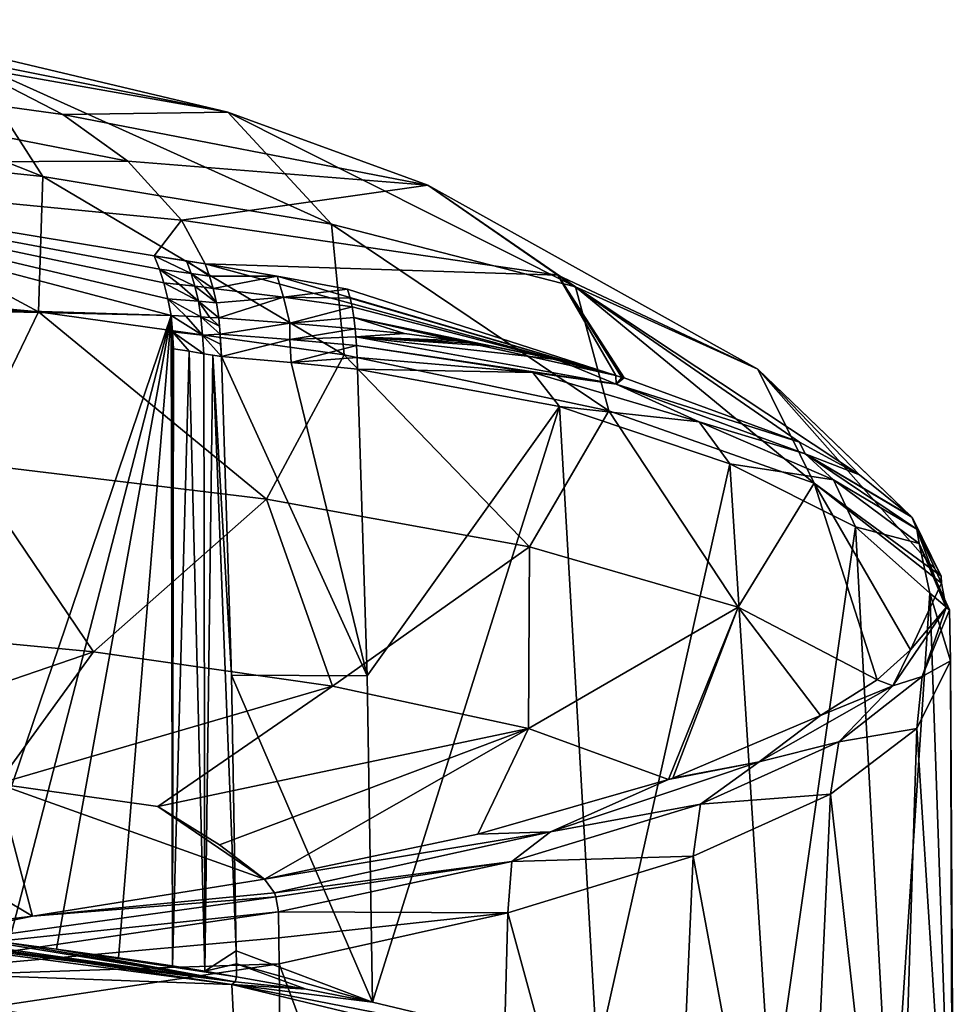
# Model space of a CAD drawing. Units: millimetres. Extents: x -65 to 65, y -41 to 14.
# Drawn here: x 38 to 65, y -20 to 8 of the extents above; entities that cross this region are included whole.
import ezdxf

# ---------------------------------------------------------------- set-up
doc = ezdxf.new("R2010")
doc.units = ezdxf.units.MM
doc.header["$LTSCALE"] = 52.148148
for name, color, linetype in [('1195', 7, 'CONTINUOUS'), ('1196', 7, 'CONTINUOUS'), ('1197', 7, 'CONTINUOUS'), ('16', 7, 'CONTINUOUS'), ('22', 7, 'CONTINUOUS'), ('49', 7, 'CONTINUOUS'), ('50', 7, 'CONTINUOUS'), ('57', 7, 'CONTINUOUS'), ('58', 7, 'CONTINUOUS'), ('59', 7, 'CONTINUOUS'), ('60', 7, 'CONTINUOUS'), ('68', 7, 'CONTINUOUS'), ('69', 7, 'CONTINUOUS'), ('70', 7, 'CONTINUOUS'), ('71', 7, 'CONTINUOUS'), ('72', 7, 'CONTINUOUS'), ('73', 7, 'CONTINUOUS'), ('74', 7, 'CONTINUOUS'), ('75', 7, 'CONTINUOUS'), ('76', 7, 'CONTINUOUS'), ('77', 7, 'CONTINUOUS'), ('78', 7, 'CONTINUOUS'), ('79', 7, 'CONTINUOUS'), ('80', 7, 'CONTINUOUS'), ('81', 7, 'CONTINUOUS'), ('82', 7, 'CONTINUOUS'), ('83', 7, 'CONTINUOUS')]:
    doc.layers.add(name, color=color, linetype=linetype)

msp = doc.modelspace()

# ---------------------------------------------------------------- linework, layer by layer
at = {"layer": '1195', "linetype": 'Continuous'}
msp.add_3dface([(43.62, -22.091, 152.936), (33.262, -20.734, 143.854), (28.32, -19.774, 140.675), (43.62, -22.091, 152.936)], dxfattribs=at)
at = {"layer": '1196', "linetype": 'Continuous'}
for points in [[(43.62, -21.697, 153.01), (28.32, -19.774, 140.675), (28.32, -19.381, 140.749), (43.62, -21.697, 153.01)], [(43.62, -22.091, 152.936), (28.32, -19.774, 140.675), (43.62, -21.697, 153.01), (43.62, -22.091, 152.936)]]:
    msp.add_3dface(points, dxfattribs=at)
at = {"layer": '1197', "linetype": 'Continuous'}
for points in [[(28.422, -19.153, 140.618), (43.62, -21.697, 153.01), (28.32, -19.381, 140.749), (28.422, -19.153, 140.618)], [(28.422, -19.153, 140.618), (43.78, -21.479, 152.93), (43.62, -21.697, 153.01), (28.422, -19.153, 140.618)]]:
    msp.add_3dface(points, dxfattribs=at)
at = {"layer": '16', "linetype": 'Continuous'}
for points in [[(43.791, -19.63, 143.466), (45.846, -19.84, 145.351), (43.694, -19.708, 143.558), (43.791, -19.63, 143.466)], [(43.83, -19.481, 143.451), (45.846, -19.84, 145.351), (43.791, -19.63, 143.466), (43.83, -19.481, 143.451)], [(47.776, -20.215, 147.335), (54.292, -21.774, 155.589), (43.694, -19.708, 143.558), (47.776, -20.215, 147.335)], [(43.694, -19.708, 143.558), (54.292, -21.774, 155.589), (57.172, -22.957, 160.754), (43.694, -19.708, 143.558)], [(45.846, -19.84, 145.351), (47.776, -20.215, 147.335), (43.694, -19.708, 143.558), (45.846, -19.84, 145.351)]]:
    msp.add_3dface(points, dxfattribs=at)
at = {"layer": '22', "linetype": 'Continuous'}
for points in [[(43.694, -19.708, 143.558), (28.422, -19.153, 140.618), (36.398, -18.632, 137.86), (43.694, -19.708, 143.558)], [(28.422, -19.153, 140.618), (43.694, -19.708, 143.558), (43.78, -21.479, 152.93), (28.422, -19.153, 140.618)], [(43.694, -19.708, 143.558), (57.172, -22.957, 160.754), (43.78, -21.479, 152.93), (43.694, -19.708, 143.558)]]:
    msp.add_3dface(points, dxfattribs=at)
at = {"layer": '49', "linetype": 'Continuous'}
for points in [[(28.969, 4.713, 178.589), (38.21, 3.731, 178.438), (27.189, 8.102, 163.27), (28.969, 4.713, 178.589)], [(27.189, 8.102, 163.27), (38.21, 3.731, 178.438), (36.037, 7.108, 162.944), (27.189, 8.102, 163.27)], [(36.037, 7.108, 162.944), (43.578, 5.595, 162.467), (32.285, 8.281, 148.696), (36.037, 7.108, 162.944)], [(32.285, 8.281, 148.696), (43.578, 5.595, 162.467), (36.103, 6.911, 148.437), (32.285, 8.281, 148.696)], [(38.21, 3.731, 178.438), (46.587, 2.352, 178.231), (36.037, 7.108, 162.944), (38.21, 3.731, 178.438)], [(36.037, 7.108, 162.944), (46.587, 2.352, 178.231), (43.578, 5.595, 162.467), (36.037, 7.108, 162.944)], [(36.103, 6.911, 148.437), (43.578, 5.595, 162.467), (38.793, 5.535, 148.177), (36.103, 6.911, 148.437)], [(43.578, 5.595, 162.467), (49.378, 3.479, 161.9), (38.793, 5.535, 148.177), (43.578, 5.595, 162.467)], [(38.793, 5.535, 148.177), (49.378, 3.479, 161.9), (40.678, 4.174, 147.92), (38.793, 5.535, 148.177)], [(46.587, 2.352, 178.231), (53.659, 0.528, 177.932), (43.578, 5.595, 162.467), (46.587, 2.352, 178.231)], [(43.578, 5.595, 162.467), (53.659, 0.528, 177.932), (49.378, 3.479, 161.9), (43.578, 5.595, 162.467)], [(28.505, 0.697, 194.44), (38.085, -0.197, 194.268), (28.969, 4.713, 178.589), (28.505, 0.697, 194.44)], [(28.969, 4.713, 178.589), (38.085, -0.197, 194.268), (38.21, 3.731, 178.438), (28.969, 4.713, 178.589)], [(40.678, 4.174, 147.92), (49.378, 3.479, 161.9), (42.234, 2.464, 147.597), (40.678, 4.174, 147.92)], [(38.085, -0.197, 194.268), (46.954, -1.439, 194.046), (38.21, 3.731, 178.438), (38.085, -0.197, 194.268)], [(38.21, 3.731, 178.438), (46.954, -1.439, 194.046), (46.587, 2.352, 178.231), (38.21, 3.731, 178.438)], [(49.378, 3.479, 161.9), (53.152, 0.873, 161.382), (42.234, 2.464, 147.597), (49.378, 3.479, 161.9)], [(53.659, 0.528, 177.932), (58.954, -1.855, 177.479), (49.378, 3.479, 161.9), (53.659, 0.528, 177.932)], [(49.378, 3.479, 161.9), (58.954, -1.855, 177.479), (53.152, 0.873, 161.382), (49.378, 3.479, 161.9)], [(42.234, 2.464, 147.597), (53.152, 0.873, 161.382), (42.918, 1.198, 147.358), (42.234, 2.464, 147.597)], [(46.954, -1.439, 194.046), (54.625, -3.066, 193.745), (46.587, 2.352, 178.231), (46.954, -1.439, 194.046)], [(46.587, 2.352, 178.231), (54.625, -3.066, 193.745), (53.659, 0.528, 177.932), (46.587, 2.352, 178.231)], [(53.152, 0.873, 161.382), (54.832, -2.042, 160.883), (42.918, 1.198, 147.358), (53.152, 0.873, 161.382)], [(42.918, 1.198, 147.358), (54.832, -2.042, 160.883), (45.011, 0.842, 149.196), (42.918, 1.198, 147.358)], [(58.954, -1.855, 177.479), (61.902, -4.92, 176.784), (53.152, 0.873, 161.382), (58.954, -1.855, 177.479)], [(53.152, 0.873, 161.382), (61.902, -4.92, 176.784), (60.165, -3.978, 171.575), (53.152, 0.873, 161.382)], [(54.832, -2.042, 160.883), (53.152, 0.873, 161.382), (55.009, -2.094, 161.167), (54.832, -2.042, 160.883)], [(55.009, -2.094, 161.167), (53.152, 0.873, 161.382), (55.07, -2.111, 161.266), (55.009, -2.094, 161.167)], [(55.07, -2.111, 161.266), (53.152, 0.873, 161.382), (60.165, -3.978, 171.575), (55.07, -2.111, 161.266)], [(28.505, 0.697, 194.44), (35.964, -4.578, 210.085), (38.085, -0.197, 194.268), (28.505, 0.697, 194.44)], [(45.011, 0.842, 149.196), (54.832, -2.042, 160.883), (47.045, 0.463, 151.196), (45.011, 0.842, 149.196)], [(47.045, 0.463, 151.196), (54.832, -2.042, 160.883), (47.129, 0.202, 151.159), (47.045, 0.463, 151.196)], [(54.625, -3.066, 193.745), (60.587, -5.168, 193.316), (53.659, 0.528, 177.932), (54.625, -3.066, 193.745)], [(53.659, 0.528, 177.932), (60.587, -5.168, 193.316), (58.954, -1.855, 177.479), (53.659, 0.528, 177.932)], [(47.129, 0.202, 151.159), (54.832, -2.042, 160.883), (47.183, -0.053, 151.109), (47.129, 0.202, 151.159)], [(35.964, -4.578, 210.085), (44.698, -5.627, 209.872), (38.085, -0.197, 194.268), (35.964, -4.578, 210.085)], [(38.085, -0.197, 194.268), (44.698, -5.627, 209.872), (46.954, -1.439, 194.046), (38.085, -0.197, 194.268)], [(47.183, -0.053, 151.109), (54.832, -2.042, 160.883), (47.231, -0.36, 151.05), (47.183, -0.053, 151.109)], [(47.231, -0.36, 151.05), (54.832, -2.042, 160.883), (53.111, -1.579, 158.274), (47.231, -0.36, 151.05)], [(47.272, -0.684, 151.002), (47.231, -0.36, 151.05), (48.697, -0.819, 152.597), (47.272, -0.684, 151.002)], [(48.697, -0.819, 152.597), (47.231, -0.36, 151.05), (50.184, -1.023, 154.37), (48.697, -0.819, 152.597)], [(50.184, -1.023, 154.37), (47.231, -0.36, 151.05), (50.696, -1.102, 155.012), (50.184, -1.023, 154.37)], [(50.696, -1.102, 155.012), (47.231, -0.36, 151.05), (51.22, -1.19, 155.686), (50.696, -1.102, 155.012)], [(51.22, -1.19, 155.686), (47.231, -0.36, 151.05), (53.111, -1.579, 158.274), (51.22, -1.19, 155.686)], [(44.698, -5.627, 209.872), (52.327, -7.014, 209.596), (46.954, -1.439, 194.046), (44.698, -5.627, 209.872)], [(46.954, -1.439, 194.046), (52.327, -7.014, 209.596), (54.625, -3.066, 193.745), (46.954, -1.439, 194.046)], [(60.587, -5.168, 193.316), (64.273, -7.858, 192.745), (58.954, -1.855, 177.479), (60.587, -5.168, 193.316)], [(58.954, -1.855, 177.479), (64.273, -7.858, 192.745), (63.436, -6.167, 183.569), (58.954, -1.855, 177.479)], [(61.902, -4.92, 176.784), (58.954, -1.855, 177.479), (63.396, -6.125, 183.331), (61.902, -4.92, 176.784)], [(63.396, -6.125, 183.331), (58.954, -1.855, 177.479), (63.417, -6.147, 183.45), (63.396, -6.125, 183.331)], [(63.417, -6.147, 183.45), (58.954, -1.855, 177.479), (63.436, -6.167, 183.569), (63.417, -6.147, 183.45)], [(52.327, -7.014, 209.596), (58.38, -8.759, 209.267), (54.625, -3.066, 193.745), (52.327, -7.014, 209.596)], [(54.625, -3.066, 193.745), (58.38, -8.759, 209.267), (60.587, -5.168, 193.316), (54.625, -3.066, 193.745)], [(31.864, -9.312, 225.481), (39.677, -10.059, 225.206), (35.964, -4.578, 210.085), (31.864, -9.312, 225.481)], [(35.964, -4.578, 210.085), (39.677, -10.059, 225.206), (44.698, -5.627, 209.872), (35.964, -4.578, 210.085)], [(58.38, -8.759, 209.267), (62.414, -10.864, 208.848), (60.587, -5.168, 193.316), (58.38, -8.759, 209.267)], [(60.587, -5.168, 193.316), (62.414, -10.864, 208.848), (63.384, -9.996, 204.235), (60.587, -5.168, 193.316)], [(64.273, -7.858, 192.745), (60.587, -5.168, 193.316), (64.28, -8.06, 193.841), (64.273, -7.858, 192.745)], [(64.28, -8.06, 193.841), (60.587, -5.168, 193.316), (63.384, -9.996, 204.235), (64.28, -8.06, 193.841)], [(39.677, -10.059, 225.206), (46.615, -11.048, 224.886), (44.698, -5.627, 209.872), (39.677, -10.059, 225.206)], [(44.698, -5.627, 209.872), (46.615, -11.048, 224.886), (52.327, -7.014, 209.596), (44.698, -5.627, 209.872)], [(46.615, -11.048, 224.886), (52.298, -12.284, 224.535), (52.327, -7.014, 209.596), (46.615, -11.048, 224.886)], [(52.327, -7.014, 209.596), (52.298, -12.284, 224.535), (58.38, -8.759, 209.267), (52.327, -7.014, 209.596)], [(52.298, -12.284, 224.535), (56.362, -13.764, 224.166), (58.38, -8.759, 209.267), (52.298, -12.284, 224.535)], [(58.38, -8.759, 209.267), (56.362, -13.764, 224.166), (56.485, -13.722, 223.944), (58.38, -8.759, 209.267)], [(60.77, -11.903, 214.345), (58.38, -8.759, 209.267), (56.485, -13.722, 223.944), (60.77, -11.903, 214.345)], [(62.414, -10.864, 208.848), (58.38, -8.759, 209.267), (60.77, -11.903, 214.345), (62.414, -10.864, 208.848)], [(39.677, -10.059, 225.206), (31.864, -9.312, 225.481), (30.39, -13.237, 236.566), (39.677, -10.059, 225.206)], [(36.893, -13.887, 236.443), (39.677, -10.059, 225.206), (30.39, -13.237, 236.566), (36.893, -13.887, 236.443)], [(46.615, -11.048, 224.886), (39.677, -10.059, 225.206), (36.893, -13.887, 236.443), (46.615, -11.048, 224.886)], [(41.547, -14.541, 236.319), (46.615, -11.048, 224.886), (36.893, -13.887, 236.443), (41.547, -14.541, 236.319)], [(52.298, -12.284, 224.535), (46.615, -11.048, 224.886), (41.547, -14.541, 236.319), (52.298, -12.284, 224.535)], [(43.333, -15.659, 238.071), (52.298, -12.284, 224.535), (41.547, -14.541, 236.319), (43.333, -15.659, 238.071)], [(44.637, -16.651, 239.317), (52.298, -12.284, 224.535), (43.333, -15.659, 238.071), (44.637, -16.651, 239.317)], [(50.831, -15.349, 232.497), (52.298, -12.284, 224.535), (44.637, -16.651, 239.317), (50.831, -15.349, 232.497)], [(56.362, -13.764, 224.166), (52.298, -12.284, 224.535), (50.831, -15.349, 232.497), (56.362, -13.764, 224.166)]]:
    msp.add_3dface(points, dxfattribs=at)
at = {"layer": '50', "linetype": 'Continuous'}
for points in [[(36.103, 6.911, 148.437), (38.793, 5.535, 148.177), (21.792, 7.879, 132.915), (36.103, 6.911, 148.437)], [(38.793, 5.535, 148.177), (40.678, 4.174, 147.92), (21.792, 7.879, 132.915), (38.793, 5.535, 148.177)], [(21.792, 7.879, 132.915), (40.678, 4.174, 147.92), (25.16, 4.119, 132.534), (21.792, 7.879, 132.915)], [(40.678, 4.174, 147.92), (42.234, 2.464, 147.597), (25.16, 4.119, 132.534), (40.678, 4.174, 147.92)], [(25.16, 4.119, 132.534), (42.234, 2.464, 147.597), (41.438, 1.428, 146.153), (25.16, 4.119, 132.534)], [(29.091, -0.009, 135.059), (25.16, 4.119, 132.534), (41.927, -0.295, 145.841), (29.091, -0.009, 135.059)], [(41.927, -0.295, 145.841), (25.16, 4.119, 132.534), (41.835, 0.184, 145.921), (41.927, -0.295, 145.841)], [(41.835, 0.184, 145.921), (25.16, 4.119, 132.534), (41.72, 0.649, 146.008), (41.835, 0.184, 145.921)], [(41.72, 0.649, 146.008), (25.16, 4.119, 132.534), (41.597, 1.04, 146.086), (41.72, 0.649, 146.008)], [(41.597, 1.04, 146.086), (25.16, 4.119, 132.534), (41.438, 1.428, 146.153), (41.597, 1.04, 146.086)], [(42.234, 2.464, 147.597), (42.918, 1.198, 147.358), (41.438, 1.428, 146.153), (42.234, 2.464, 147.597)], [(41.438, 1.428, 146.153), (42.918, 1.198, 147.358), (41.911, 1.355, 146.533), (41.438, 1.428, 146.153)], [(41.911, 1.355, 146.533), (42.918, 1.198, 147.358), (42.372, 1.283, 146.907), (41.911, 1.355, 146.533)], [(35.339, -0.092, 140.673), (29.091, -0.009, 135.059), (41.927, -0.295, 145.841), (35.339, -0.092, 140.673)]]:
    msp.add_3dface(points, dxfattribs=at)
at = {"layer": '57', "linetype": 'Continuous'}
for points in [[(44.637, -16.651, 239.317), (37.909, -17.726, 244.872), (44.926, -17.051, 239.54), (44.637, -16.651, 239.317)], [(37.909, -17.726, 244.872), (44.97, -17.164, 239.564), (44.926, -17.051, 239.54), (37.909, -17.726, 244.872)], [(44.97, -17.164, 239.564), (31.678, -19.004, 249.326), (45.045, -17.602, 239.558), (44.97, -17.164, 239.564)], [(31.678, -19.004, 249.326), (44.97, -17.164, 239.564), (37.909, -17.726, 244.872), (31.678, -19.004, 249.326)], [(45.045, -17.602, 239.558), (31.678, -19.004, 249.326), (31.754, -19.552, 249.37), (45.045, -17.602, 239.558)], [(30.893, -18.581, 249.239), (31.678, -19.004, 249.326), (37.909, -17.726, 244.872), (30.893, -18.581, 249.239)]]:
    msp.add_3dface(points, dxfattribs=at)
at = {"layer": '58', "linetype": 'Continuous'}
for points in [[(36.893, -13.887, 236.443), (30.39, -13.237, 236.566), (37.909, -17.726, 244.872), (36.893, -13.887, 236.443)], [(30.39, -13.237, 236.566), (30.893, -18.581, 249.239), (37.909, -17.726, 244.872), (30.39, -13.237, 236.566)], [(44.637, -16.651, 239.317), (41.547, -14.541, 236.319), (36.893, -13.887, 236.443), (44.637, -16.651, 239.317)], [(44.637, -16.651, 239.317), (36.893, -13.887, 236.443), (37.909, -17.726, 244.872), (44.637, -16.651, 239.317)], [(44.637, -16.651, 239.317), (43.333, -15.659, 238.071), (41.547, -14.541, 236.319), (44.637, -16.651, 239.317)]]:
    msp.add_3dface(points, dxfattribs=at)
at = {"layer": '59', "linetype": 'Continuous'}
for points in [[(28.443, -17.551, 133.091), (43.791, -19.63, 143.466), (28.414, -17.686, 133.126), (28.443, -17.551, 133.091)], [(43.791, -19.63, 143.466), (43.694, -19.708, 143.558), (28.414, -17.686, 133.126), (43.791, -19.63, 143.466)], [(43.694, -19.708, 143.558), (36.398, -18.632, 137.86), (28.414, -17.686, 133.126), (43.694, -19.708, 143.558)], [(30.589, -17.743, 134.182), (43.791, -19.63, 143.466), (28.443, -17.551, 133.091), (30.589, -17.743, 134.182)], [(35.812, -18.325, 137.27), (43.791, -19.63, 143.466), (30.589, -17.743, 134.182), (35.812, -18.325, 137.27)], [(37.226, -18.502, 138.222), (43.791, -19.63, 143.466), (35.812, -18.325, 137.27), (37.226, -18.502, 138.222)], [(38.604, -18.682, 139.203), (43.791, -19.63, 143.466), (37.226, -18.502, 138.222), (38.604, -18.682, 139.203)], [(43.83, -19.481, 143.451), (43.791, -19.63, 143.466), (38.604, -18.682, 139.203), (43.83, -19.481, 143.451)], [(40.407, -18.931, 140.572), (43.83, -19.481, 143.451), (38.604, -18.682, 139.203), (40.407, -18.931, 140.572)], [(42.912, -19.32, 142.641), (43.83, -19.481, 143.451), (40.407, -18.931, 140.572), (42.912, -19.32, 142.641)], [(41.974, -19.166, 141.842), (42.912, -19.32, 142.641), (40.407, -18.931, 140.572), (41.974, -19.166, 141.842)]]:
    msp.add_3dface(points, dxfattribs=at)
at = {"layer": '60', "linetype": 'Continuous'}
for points in [[(35.339, -0.092, 140.673), (41.927, -0.295, 145.841), (35.812, -18.325, 137.27), (35.339, -0.092, 140.673)], [(41.927, -0.295, 145.841), (37.226, -18.502, 138.222), (35.812, -18.325, 137.27), (41.927, -0.295, 145.841)], [(41.927, -0.295, 145.841), (38.604, -18.682, 139.203), (37.226, -18.502, 138.222), (41.927, -0.295, 145.841)], [(41.927, -0.295, 145.841), (40.407, -18.931, 140.572), (38.604, -18.682, 139.203), (41.927, -0.295, 145.841)], [(41.927, -0.295, 145.841), (41.974, -19.166, 141.842), (40.407, -18.931, 140.572), (41.927, -0.295, 145.841)], [(41.974, -19.166, 141.842), (41.927, -0.295, 145.841), (41.968, -0.771, 145.738), (41.974, -19.166, 141.842)], [(42.001, -1.263, 145.634), (41.974, -19.166, 141.842), (41.968, -0.771, 145.738), (42.001, -1.263, 145.634)], [(42.453, -1.337, 146.019), (41.974, -19.166, 141.842), (42.001, -1.263, 145.634), (42.453, -1.337, 146.019)], [(42.912, -19.32, 142.641), (41.974, -19.166, 141.842), (42.453, -1.337, 146.019), (42.912, -19.32, 142.641)], [(42.883, -1.408, 146.394), (42.912, -19.32, 142.641), (42.453, -1.337, 146.019), (42.883, -1.408, 146.394)], [(43.138, -1.452, 146.621), (42.912, -19.32, 142.641), (42.883, -1.408, 146.394), (43.138, -1.452, 146.621)], [(43.814, -18.726, 143.592), (42.912, -19.32, 142.641), (43.138, -1.452, 146.621), (43.814, -18.726, 143.592)], [(43.683, -10.73, 145.103), (43.814, -18.726, 143.592), (43.138, -1.452, 146.621), (43.683, -10.73, 145.103)], [(43.39, -1.493, 146.849), (43.683, -10.73, 145.103), (43.138, -1.452, 146.621), (43.39, -1.493, 146.849)], [(42.912, -19.32, 142.641), (43.814, -18.726, 143.592), (43.823, -19.105, 143.522), (42.912, -19.32, 142.641)], [(43.83, -19.481, 143.451), (42.912, -19.32, 142.641), (43.823, -19.105, 143.522), (43.83, -19.481, 143.451)]]:
    msp.add_3dface(points, dxfattribs=at)
at = {"layer": '68', "linetype": 'Continuous'}
for points in [[(42.918, 1.198, 147.358), (45.011, 0.842, 149.196), (43.048, 0.844, 147.293), (42.918, 1.198, 147.358)], [(43.048, 0.844, 147.293), (45.011, 0.842, 149.196), (43.153, 0.488, 147.228), (43.048, 0.844, 147.293)], [(43.153, 0.488, 147.228), (45.011, 0.842, 149.196), (45.191, 0.231, 149.095), (43.153, 0.488, 147.228)], [(45.011, 0.842, 149.196), (47.045, 0.463, 151.196), (45.191, 0.231, 149.095), (45.011, 0.842, 149.196)], [(47.045, 0.463, 151.196), (47.129, 0.202, 151.159), (45.191, 0.231, 149.095), (47.045, 0.463, 151.196)], [(47.129, 0.202, 151.159), (47.183, -0.053, 151.109), (45.191, 0.231, 149.095), (47.129, 0.202, 151.159)]]:
    msp.add_3dface(points, dxfattribs=at)
at = {"layer": '69', "linetype": 'Continuous'}
for points in [[(43.153, 0.488, 147.228), (45.191, 0.231, 149.095), (43.247, 0.068, 147.151), (43.153, 0.488, 147.228)], [(45.191, 0.231, 149.095), (43.312, -0.37, 147.07), (43.247, 0.068, 147.151), (45.191, 0.231, 149.095)], [(43.312, -0.37, 147.07), (45.191, 0.231, 149.095), (45.372, -0.518, 149.032), (43.312, -0.37, 147.07)], [(45.191, 0.231, 149.095), (47.183, -0.053, 151.109), (45.372, -0.518, 149.032), (45.191, 0.231, 149.095)], [(47.183, -0.053, 151.109), (47.231, -0.36, 151.05), (45.372, -0.518, 149.032), (47.183, -0.053, 151.109)], [(47.231, -0.36, 151.05), (47.272, -0.684, 151.002), (45.372, -0.518, 149.032), (47.231, -0.36, 151.05)]]:
    msp.add_3dface(points, dxfattribs=at)
at = {"layer": '70', "linetype": 'Continuous'}
for points in [[(42.372, 1.283, 146.907), (42.918, 1.198, 147.358), (43.048, 0.844, 147.293), (42.372, 1.283, 146.907)], [(42.372, 1.283, 146.907), (43.048, 0.844, 147.293), (42.51, 0.918, 146.839), (42.372, 1.283, 146.907)], [(43.048, 0.844, 147.293), (43.153, 0.488, 147.228), (42.51, 0.918, 146.839), (43.048, 0.844, 147.293)], [(42.51, 0.918, 146.839), (43.153, 0.488, 147.228), (42.889, 0.519, 146.998), (42.51, 0.918, 146.839)], [(42.623, 0.55, 146.77), (42.51, 0.918, 146.839), (42.889, 0.519, 146.998), (42.623, 0.55, 146.77)]]:
    msp.add_3dface(points, dxfattribs=at)
at = {"layer": '71', "linetype": 'Continuous'}
for points in [[(43.247, 0.068, 147.151), (42.623, 0.55, 146.77), (42.889, 0.519, 146.998), (43.247, 0.068, 147.151)], [(42.623, 0.55, 146.77), (43.247, 0.068, 147.151), (42.724, 0.114, 146.688), (42.623, 0.55, 146.77)], [(43.153, 0.488, 147.228), (43.247, 0.068, 147.151), (42.889, 0.519, 146.998), (43.153, 0.488, 147.228)], [(43.247, 0.068, 147.151), (43.312, -0.37, 147.07), (42.724, 0.114, 146.688), (43.247, 0.068, 147.151)], [(43.312, -0.37, 147.07), (43.054, -0.355, 146.836), (42.724, 0.114, 146.688), (43.312, -0.37, 147.07)], [(43.054, -0.355, 146.836), (42.795, -0.34, 146.603), (42.724, 0.114, 146.688), (43.054, -0.355, 146.836)]]:
    msp.add_3dface(points, dxfattribs=at)
at = {"layer": '72', "linetype": 'Continuous'}
for points in [[(41.597, 1.04, 146.086), (41.438, 1.428, 146.153), (42.51, 0.918, 146.839), (41.597, 1.04, 146.086)], [(41.438, 1.428, 146.153), (41.911, 1.355, 146.533), (42.372, 1.283, 146.907), (41.438, 1.428, 146.153)], [(41.438, 1.428, 146.153), (42.372, 1.283, 146.907), (42.51, 0.918, 146.839), (41.438, 1.428, 146.153)], [(41.72, 0.649, 146.008), (41.597, 1.04, 146.086), (42.174, 0.6, 146.389), (41.72, 0.649, 146.008)], [(41.597, 1.04, 146.086), (42.51, 0.918, 146.839), (42.623, 0.55, 146.77), (41.597, 1.04, 146.086)], [(41.597, 1.04, 146.086), (42.623, 0.55, 146.77), (42.174, 0.6, 146.389), (41.597, 1.04, 146.086)]]:
    msp.add_3dface(points, dxfattribs=at)
at = {"layer": '73', "linetype": 'Continuous'}
for points in [[(41.835, 0.184, 145.921), (41.72, 0.649, 146.008), (42.724, 0.114, 146.688), (41.835, 0.184, 145.921)], [(42.724, 0.114, 146.688), (41.72, 0.649, 146.008), (42.174, 0.6, 146.389), (42.724, 0.114, 146.688)], [(42.623, 0.55, 146.77), (42.724, 0.114, 146.688), (42.174, 0.6, 146.389), (42.623, 0.55, 146.77)], [(41.927, -0.295, 145.841), (41.835, 0.184, 145.921), (42.356, -0.316, 146.214), (41.927, -0.295, 145.841)], [(42.795, -0.34, 146.603), (41.835, 0.184, 145.921), (42.724, 0.114, 146.688), (42.795, -0.34, 146.603)], [(41.835, 0.184, 145.921), (42.795, -0.34, 146.603), (42.356, -0.316, 146.214), (41.835, 0.184, 145.921)]]:
    msp.add_3dface(points, dxfattribs=at)
at = {"layer": '74', "linetype": 'Continuous'}
for points in [[(42.795, -0.34, 146.603), (43.054, -0.355, 146.836), (43.334, -0.605, 147.026), (42.795, -0.34, 146.603)], [(43.352, -0.841, 146.979), (42.795, -0.34, 146.603), (43.334, -0.605, 147.026), (43.352, -0.841, 146.979)], [(42.795, -0.34, 146.603), (43.352, -0.841, 146.979), (42.844, -0.867, 146.5), (42.795, -0.34, 146.603)], [(43.054, -0.355, 146.836), (43.312, -0.37, 147.07), (43.334, -0.605, 147.026), (43.054, -0.355, 146.836)], [(43.352, -0.841, 146.979), (43.367, -1.128, 146.919), (42.844, -0.867, 146.5), (43.352, -0.841, 146.979)], [(43.39, -1.493, 146.849), (42.883, -1.408, 146.394), (42.844, -0.867, 146.5), (43.39, -1.493, 146.849)], [(43.367, -1.128, 146.919), (43.39, -1.493, 146.849), (42.844, -0.867, 146.5), (43.367, -1.128, 146.919)], [(43.39, -1.493, 146.849), (43.138, -1.452, 146.621), (42.883, -1.408, 146.394), (43.39, -1.493, 146.849)]]:
    msp.add_3dface(points, dxfattribs=at)
at = {"layer": '75', "linetype": 'Continuous'}
for points in [[(41.968, -0.771, 145.738), (41.927, -0.295, 145.841), (42.844, -0.867, 146.5), (41.968, -0.771, 145.738)], [(41.927, -0.295, 145.841), (42.356, -0.316, 146.214), (42.844, -0.867, 146.5), (41.927, -0.295, 145.841)], [(42.356, -0.316, 146.214), (42.795, -0.34, 146.603), (42.844, -0.867, 146.5), (42.356, -0.316, 146.214)], [(42.883, -1.408, 146.394), (42.453, -1.337, 146.019), (41.968, -0.771, 145.738), (42.883, -1.408, 146.394)], [(42.883, -1.408, 146.394), (41.968, -0.771, 145.738), (42.844, -0.867, 146.5), (42.883, -1.408, 146.394)], [(42.453, -1.337, 146.019), (42.001, -1.263, 145.634), (41.968, -0.771, 145.738), (42.453, -1.337, 146.019)]]:
    msp.add_3dface(points, dxfattribs=at)
at = {"layer": '76', "linetype": 'Continuous'}
msp.add_3dface([(45.069, -19.104, 239.301), (31.772, -21.101, 249.105), (45.152, -27.945, 237.788), (45.069, -19.104, 239.301)], dxfattribs=at)
at = {"layer": '77', "linetype": 'Continuous'}
for points in [[(45.045, -17.602, 239.558), (31.754, -19.552, 249.37), (45.059, -18.348, 239.43), (45.045, -17.602, 239.558)], [(31.754, -19.552, 249.37), (45.069, -19.104, 239.301), (45.059, -18.348, 239.43), (31.754, -19.552, 249.37)], [(31.754, -19.552, 249.37), (31.772, -21.101, 249.105), (45.069, -19.104, 239.301), (31.754, -19.552, 249.37)]]:
    msp.add_3dface(points, dxfattribs=at)
at = {"layer": '78', "linetype": 'Continuous'}
for points in [[(47.618, -10.754, 149.103), (47.338, -1.86, 150.762), (53.195, -2.936, 158.019), (47.618, -10.754, 149.103)], [(47.776, -20.215, 147.335), (47.618, -10.754, 149.103), (53.195, -2.936, 158.019), (47.776, -20.215, 147.335)], [(54.292, -21.774, 155.589), (47.776, -20.215, 147.335), (53.195, -2.936, 158.019), (54.292, -21.774, 155.589)], [(58.143, -4.602, 166.393), (54.292, -21.774, 155.589), (53.195, -2.936, 158.019), (58.143, -4.602, 166.393)], [(59.351, -23.51, 164.776), (54.292, -21.774, 155.589), (58.143, -4.602, 166.393), (59.351, -23.51, 164.776)], [(61.789, -6.428, 175.59), (59.351, -23.51, 164.776), (58.143, -4.602, 166.393), (61.789, -6.428, 175.59)], [(62.819, -25.376, 174.653), (59.351, -23.51, 164.776), (61.789, -6.428, 175.59), (62.819, -25.376, 174.653)], [(63.939, -8.355, 185.232), (62.819, -25.376, 174.653), (61.789, -6.428, 175.59), (63.939, -8.355, 185.232)], [(64.602, -27.321, 184.951), (62.819, -25.376, 174.653), (63.939, -8.355, 185.232), (64.602, -27.321, 184.951)], [(64.538, -10.321, 195.084), (64.602, -27.321, 184.951), (63.939, -8.355, 185.232), (64.538, -10.321, 195.084)], [(63.57, -12.279, 204.906), (64.653, -29.294, 195.395), (64.538, -10.321, 195.084), (63.57, -12.279, 204.906)], [(64.653, -29.294, 195.395), (64.602, -27.321, 184.951), (64.538, -10.321, 195.084), (64.653, -29.294, 195.395)], [(61.061, -14.184, 214.464), (62.97, -31.244, 205.709), (63.57, -12.279, 204.906), (61.061, -14.184, 214.464)], [(62.97, -31.244, 205.709), (64.653, -29.294, 195.395), (63.57, -12.279, 204.906), (62.97, -31.244, 205.709)], [(57.075, -15.981, 223.523), (60.207, -32.853, 214.169), (61.061, -14.184, 214.464), (57.075, -15.981, 223.523)], [(60.207, -32.853, 214.169), (62.97, -31.244, 205.709), (61.061, -14.184, 214.464), (60.207, -32.853, 214.169)], [(51.698, -17.632, 231.872), (56.261, -34.359, 222.2), (57.075, -15.981, 223.523), (51.698, -17.632, 231.872)], [(56.261, -34.359, 222.2), (60.207, -32.853, 214.169), (57.075, -15.981, 223.523), (56.261, -34.359, 222.2)], [(45.069, -19.104, 239.301), (51.218, -35.768, 229.604), (51.698, -17.632, 231.872), (45.069, -19.104, 239.301)], [(51.218, -35.768, 229.604), (56.261, -34.359, 222.2), (51.698, -17.632, 231.872), (51.218, -35.768, 229.604)], [(51.218, -35.768, 229.604), (45.069, -19.104, 239.301), (45.152, -27.945, 237.788), (51.218, -35.768, 229.604)]]:
    msp.add_3dface(points, dxfattribs=at)
at = {"layer": '79', "linetype": 'Continuous'}
for points in [[(43.683, -10.73, 145.103), (43.39, -1.493, 146.849), (47.618, -10.754, 149.103), (43.683, -10.73, 145.103)], [(47.618, -10.754, 149.103), (43.39, -1.493, 146.849), (45.41, -1.667, 148.768), (47.618, -10.754, 149.103)], [(47.338, -1.86, 150.762), (47.618, -10.754, 149.103), (45.41, -1.667, 148.768), (47.338, -1.86, 150.762)], [(47.776, -20.215, 147.335), (43.814, -18.726, 143.592), (43.683, -10.73, 145.103), (47.776, -20.215, 147.335)], [(47.776, -20.215, 147.335), (43.683, -10.73, 145.103), (47.618, -10.754, 149.103), (47.776, -20.215, 147.335)], [(43.814, -18.726, 143.592), (47.776, -20.215, 147.335), (43.823, -19.105, 143.522), (43.814, -18.726, 143.592)], [(47.776, -20.215, 147.335), (45.846, -19.84, 145.351), (43.823, -19.105, 143.522), (47.776, -20.215, 147.335)], [(45.846, -19.84, 145.351), (43.83, -19.481, 143.451), (43.823, -19.105, 143.522), (45.846, -19.84, 145.351)]]:
    msp.add_3dface(points, dxfattribs=at)
at = {"layer": '80', "linetype": 'Continuous'}
for points in [[(47.311, -1.17, 150.909), (52.421, -1.957, 157.13), (47.325, -1.517, 150.834), (47.311, -1.17, 150.909)], [(52.421, -1.957, 157.13), (47.338, -1.86, 150.762), (47.325, -1.517, 150.834), (52.421, -1.957, 157.13)], [(53.195, -2.936, 158.019), (47.338, -1.86, 150.762), (52.421, -1.957, 157.13), (53.195, -2.936, 158.019)], [(57.246, -3.38, 164.861), (53.195, -2.936, 158.019), (52.421, -1.957, 157.13), (57.246, -3.38, 164.861)], [(58.143, -4.602, 166.393), (53.195, -2.936, 158.019), (57.246, -3.38, 164.861), (58.143, -4.602, 166.393)], [(61.146, -5.062, 173.875), (58.143, -4.602, 166.393), (57.246, -3.38, 164.861), (61.146, -5.062, 173.875)], [(61.789, -6.428, 175.59), (58.143, -4.602, 166.393), (61.146, -5.062, 173.875), (61.789, -6.428, 175.59)], [(63.638, -6.914, 183.683), (61.789, -6.428, 175.59), (61.146, -5.062, 173.875), (63.638, -6.914, 183.683)], [(63.939, -8.355, 185.232), (61.789, -6.428, 175.59), (63.638, -6.914, 183.683), (63.939, -8.355, 185.232)], [(64.51, -8.838, 193.827), (63.939, -8.355, 185.232), (63.638, -6.914, 183.683), (64.51, -8.838, 193.827)], [(64.538, -10.321, 195.084), (63.939, -8.355, 185.232), (64.51, -8.838, 193.827), (64.538, -10.321, 195.084)], [(63.724, -10.767, 203.97), (64.538, -10.321, 195.084), (64.51, -8.838, 193.827), (63.724, -10.767, 203.97)], [(63.57, -12.279, 204.906), (64.538, -10.321, 195.084), (63.724, -10.767, 203.97), (63.57, -12.279, 204.906)], [(61.298, -12.665, 213.864), (63.57, -12.279, 204.906), (63.724, -10.767, 203.97), (61.298, -12.665, 213.864)], [(61.061, -14.184, 214.464), (63.57, -12.279, 204.906), (61.298, -12.665, 213.864), (61.061, -14.184, 214.464)], [(57.289, -14.474, 223.27), (61.061, -14.184, 214.464), (61.298, -12.665, 213.864), (57.289, -14.474, 223.27)], [(57.075, -15.981, 223.523), (61.061, -14.184, 214.464), (57.289, -14.474, 223.27), (57.075, -15.981, 223.523)], [(51.812, -16.135, 231.921), (57.075, -15.981, 223.523), (57.289, -14.474, 223.27), (51.812, -16.135, 231.921)], [(51.698, -17.632, 231.872), (57.075, -15.981, 223.523), (51.812, -16.135, 231.921), (51.698, -17.632, 231.872)], [(45.045, -17.602, 239.558), (51.698, -17.632, 231.872), (51.812, -16.135, 231.921), (45.045, -17.602, 239.558)], [(45.045, -17.602, 239.558), (45.059, -18.348, 239.43), (51.698, -17.632, 231.872), (45.045, -17.602, 239.558)], [(45.059, -18.348, 239.43), (45.069, -19.104, 239.301), (51.698, -17.632, 231.872), (45.059, -18.348, 239.43)]]:
    msp.add_3dface(points, dxfattribs=at)
at = {"layer": '81', "linetype": 'Continuous'}
for points in [[(47.272, -0.684, 151.002), (48.697, -0.819, 152.597), (47.293, -0.92, 150.956), (47.272, -0.684, 151.002)], [(48.697, -0.819, 152.597), (50.184, -1.023, 154.37), (47.293, -0.92, 150.956), (48.697, -0.819, 152.597)], [(50.184, -1.023, 154.37), (50.696, -1.102, 155.012), (47.293, -0.92, 150.956), (50.184, -1.023, 154.37)], [(50.696, -1.102, 155.012), (51.22, -1.19, 155.686), (47.293, -0.92, 150.956), (50.696, -1.102, 155.012)], [(51.22, -1.19, 155.686), (53.111, -1.579, 158.274), (47.293, -0.92, 150.956), (51.22, -1.19, 155.686)], [(47.293, -0.92, 150.956), (53.111, -1.579, 158.274), (54.838, -2.296, 160.786), (47.293, -0.92, 150.956)], [(54.838, -2.296, 160.786), (47.311, -1.17, 150.909), (47.293, -0.92, 150.956), (54.838, -2.296, 160.786)], [(52.421, -1.957, 157.13), (47.311, -1.17, 150.909), (54.838, -2.296, 160.786), (52.421, -1.957, 157.13)], [(53.111, -1.579, 158.274), (54.832, -2.042, 160.883), (54.838, -2.296, 160.786), (53.111, -1.579, 158.274)], [(57.246, -3.38, 164.861), (52.421, -1.957, 157.13), (54.838, -2.296, 160.786), (57.246, -3.38, 164.861)], [(54.832, -2.042, 160.883), (55.009, -2.094, 161.167), (54.838, -2.296, 160.786), (54.832, -2.042, 160.883)], [(55.009, -2.094, 161.167), (55.07, -2.111, 161.266), (54.838, -2.296, 160.786), (55.009, -2.094, 161.167)], [(55.07, -2.111, 161.266), (60.165, -3.978, 171.575), (54.838, -2.296, 160.786), (55.07, -2.111, 161.266)], [(54.838, -2.296, 160.786), (60.165, -3.978, 171.575), (60.329, -4.315, 171.78), (54.838, -2.296, 160.786)], [(57.246, -3.38, 164.861), (54.838, -2.296, 160.786), (60.329, -4.315, 171.78), (57.246, -3.38, 164.861)], [(61.146, -5.062, 173.875), (57.246, -3.38, 164.861), (60.329, -4.315, 171.78), (61.146, -5.062, 173.875)], [(60.165, -3.978, 171.575), (61.902, -4.92, 176.784), (60.329, -4.315, 171.78), (60.165, -3.978, 171.575)], [(61.902, -4.92, 176.784), (63.396, -6.125, 183.331), (60.329, -4.315, 171.78), (61.902, -4.92, 176.784)], [(63.396, -6.125, 183.331), (63.417, -6.147, 183.45), (60.329, -4.315, 171.78), (63.396, -6.125, 183.331)], [(60.329, -4.315, 171.78), (63.417, -6.147, 183.45), (63.562, -6.496, 183.603), (60.329, -4.315, 171.78)], [(61.146, -5.062, 173.875), (60.329, -4.315, 171.78), (63.562, -6.496, 183.603), (61.146, -5.062, 173.875)], [(63.638, -6.914, 183.683), (61.146, -5.062, 173.875), (63.562, -6.496, 183.603), (63.638, -6.914, 183.683)], [(63.417, -6.147, 183.45), (63.436, -6.167, 183.569), (63.562, -6.496, 183.603), (63.417, -6.147, 183.45)], [(63.436, -6.167, 183.569), (64.273, -7.858, 192.745), (63.562, -6.496, 183.603), (63.436, -6.167, 183.569)], [(64.273, -7.858, 192.745), (64.28, -8.06, 193.841), (63.562, -6.496, 183.603), (64.273, -7.858, 192.745)], [(63.562, -6.496, 183.603), (64.28, -8.06, 193.841), (64.413, -8.768, 195.809), (63.562, -6.496, 183.603)], [(63.638, -6.914, 183.683), (63.562, -6.496, 183.603), (64.413, -8.768, 195.809), (63.638, -6.914, 183.683)], [(64.51, -8.838, 193.827), (63.638, -6.914, 183.683), (64.413, -8.768, 195.809), (64.51, -8.838, 193.827)], [(64.28, -8.06, 193.841), (63.384, -9.996, 204.235), (64.413, -8.768, 195.809), (64.28, -8.06, 193.841)], [(64.413, -8.768, 195.809), (63.384, -9.996, 204.235), (62.867, -11.045, 207.944), (64.413, -8.768, 195.809)], [(63.724, -10.767, 203.97), (64.413, -8.768, 195.809), (62.867, -11.045, 207.944), (63.724, -10.767, 203.97)], [(63.724, -10.767, 203.97), (64.51, -8.838, 193.827), (64.413, -8.768, 195.809), (63.724, -10.767, 203.97)], [(63.384, -9.996, 204.235), (62.414, -10.864, 208.848), (62.867, -11.045, 207.944), (63.384, -9.996, 204.235)], [(61.298, -12.665, 213.864), (63.724, -10.767, 203.97), (62.867, -11.045, 207.944), (61.298, -12.665, 213.864)], [(62.867, -11.045, 207.944), (60.77, -11.903, 214.345), (58.99, -13.25, 219.548), (62.867, -11.045, 207.944)], [(61.298, -12.665, 213.864), (62.867, -11.045, 207.944), (58.99, -13.25, 219.548), (61.298, -12.665, 213.864)], [(62.414, -10.864, 208.848), (60.77, -11.903, 214.345), (62.867, -11.045, 207.944), (62.414, -10.864, 208.848)], [(60.77, -11.903, 214.345), (56.485, -13.722, 223.944), (58.99, -13.25, 219.548), (60.77, -11.903, 214.345)], [(57.289, -14.474, 223.27), (61.298, -12.665, 213.864), (58.99, -13.25, 219.548), (57.289, -14.474, 223.27)], [(58.99, -13.25, 219.548), (56.362, -13.764, 224.166), (52.937, -15.277, 230.211), (58.99, -13.25, 219.548)], [(57.289, -14.474, 223.27), (58.99, -13.25, 219.548), (52.937, -15.277, 230.211), (57.289, -14.474, 223.27)], [(56.485, -13.722, 223.944), (56.362, -13.764, 224.166), (58.99, -13.25, 219.548), (56.485, -13.722, 223.944)], [(56.362, -13.764, 224.166), (50.831, -15.349, 232.497), (52.937, -15.277, 230.211), (56.362, -13.764, 224.166)], [(51.812, -16.135, 231.921), (57.289, -14.474, 223.27), (52.937, -15.277, 230.211), (51.812, -16.135, 231.921)], [(50.831, -15.349, 232.497), (44.637, -16.651, 239.317), (52.937, -15.277, 230.211), (50.831, -15.349, 232.497)], [(44.637, -16.651, 239.317), (44.926, -17.051, 239.54), (52.937, -15.277, 230.211), (44.637, -16.651, 239.317)], [(44.926, -17.051, 239.54), (51.812, -16.135, 231.921), (52.937, -15.277, 230.211), (44.926, -17.051, 239.54)], [(44.926, -17.051, 239.54), (44.97, -17.164, 239.564), (51.812, -16.135, 231.921), (44.926, -17.051, 239.54)], [(44.97, -17.164, 239.564), (45.045, -17.602, 239.558), (51.812, -16.135, 231.921), (44.97, -17.164, 239.564)]]:
    msp.add_3dface(points, dxfattribs=at)
at = {"layer": '82', "linetype": 'Continuous'}
for points in [[(43.39, -1.493, 146.849), (43.367, -1.128, 146.919), (43.352, -0.841, 146.979), (43.39, -1.493, 146.849)], [(43.39, -1.493, 146.849), (43.352, -0.841, 146.979), (45.377, -0.995, 148.906), (43.39, -1.493, 146.849)], [(45.41, -1.667, 148.768), (43.39, -1.493, 146.849), (45.377, -0.995, 148.906), (45.41, -1.667, 148.768)], [(47.311, -1.17, 150.909), (45.41, -1.667, 148.768), (45.377, -0.995, 148.906), (47.311, -1.17, 150.909)], [(45.41, -1.667, 148.768), (47.311, -1.17, 150.909), (47.325, -1.517, 150.834), (45.41, -1.667, 148.768)], [(47.338, -1.86, 150.762), (45.41, -1.667, 148.768), (47.325, -1.517, 150.834), (47.338, -1.86, 150.762)]]:
    msp.add_3dface(points, dxfattribs=at)
at = {"layer": '83', "linetype": 'Continuous'}
for points in [[(43.312, -0.37, 147.07), (45.372, -0.518, 149.032), (43.352, -0.841, 146.979), (43.312, -0.37, 147.07)], [(43.312, -0.37, 147.07), (43.352, -0.841, 146.979), (43.334, -0.605, 147.026), (43.312, -0.37, 147.07)], [(43.352, -0.841, 146.979), (45.372, -0.518, 149.032), (45.377, -0.995, 148.906), (43.352, -0.841, 146.979)], [(45.372, -0.518, 149.032), (47.272, -0.684, 151.002), (45.377, -0.995, 148.906), (45.372, -0.518, 149.032)], [(47.272, -0.684, 151.002), (47.293, -0.92, 150.956), (45.377, -0.995, 148.906), (47.272, -0.684, 151.002)], [(47.293, -0.92, 150.956), (47.311, -1.17, 150.909), (45.377, -0.995, 148.906), (47.293, -0.92, 150.956)]]:
    msp.add_3dface(points, dxfattribs=at)

doc.saveas('drawing.dxf')
